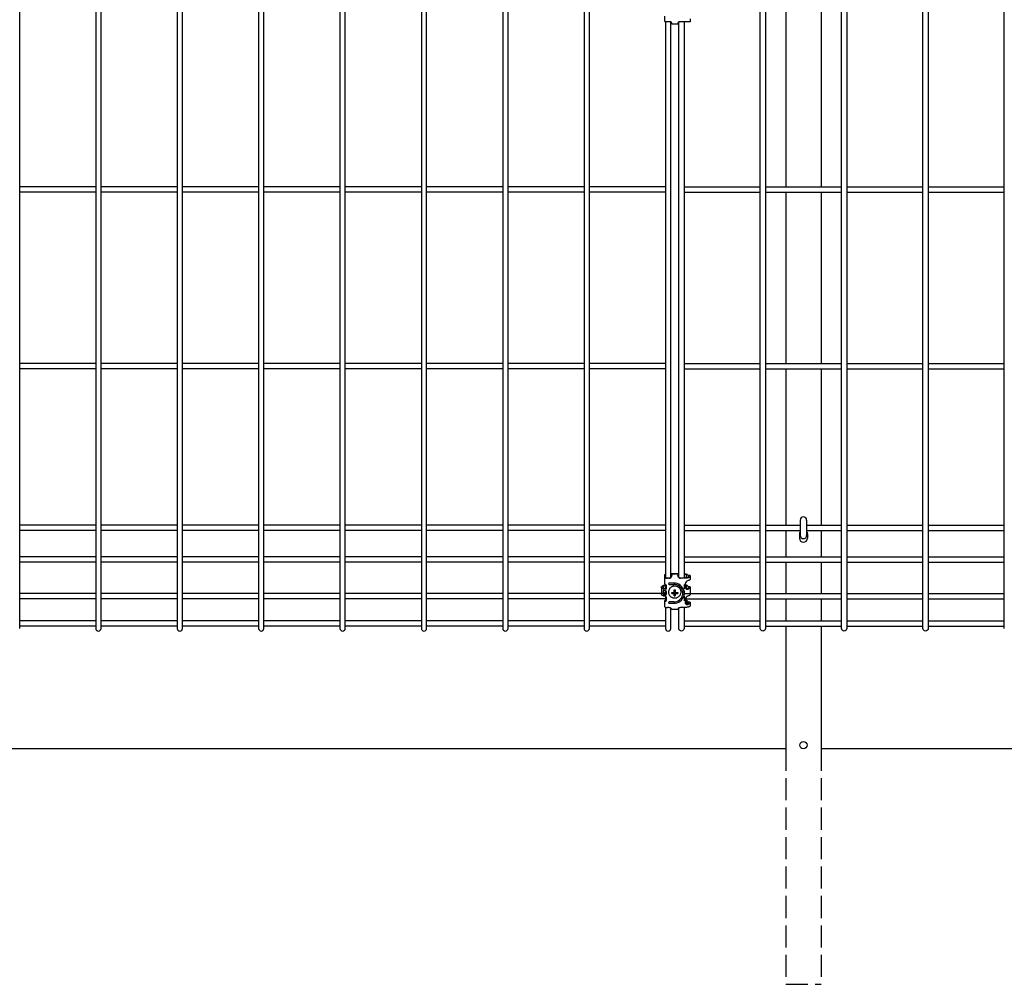
# Model space of a CAD drawing. Units: millimetres. Extents: x 250 to 8280, y 75 to 5795.
# Drawn here: x 4171 to 4840, y 1521 to 2177 of the extents above; entities that cross this region are included whole.
import ezdxf

# ---------------------------------------------------------------- set-up
doc = ezdxf.new("R2010")
doc.units = ezdxf.units.MM
doc.linetypes.add('YHIDDEN_1', pattern=[4, 3, -1])
doc.layers.add('YKK_A1', color=4, linetype='Continuous', lineweight=30)

msp = doc.modelspace()

# ---------------------------------------------------------------- linework, layer by layer
at = {"layer": 'YKK_A1', "linetype": 'Continuous'}
for p, q in [((4171.39, 1762.92), (4171.39, 2479.5)), ((4223.1, 2479.5), (4223.1, 1762.92)), ((4226.7, 1762.92), (4226.7, 2479.5)), ((4278.4, 2479.5), (4278.4, 1762.92)), ((4282, 1762.92), (4282, 2479.5)), ((4333.71, 2479.5), (4333.71, 1762.92)), ((4337.31, 1762.92), (4337.31, 2479.5)), ((4389.02, 2479.5), (4389.02, 1762.92)), ((4392.62, 1762.92), (4392.62, 2479.5)), ((4444.32, 2479.5), (4444.32, 1762.92)), ((4447.92, 1762.92), (4447.92, 2479.5)), ((4499.63, 2479.5), (4499.63, 1762.92)), ((4503.23, 1762.92), (4503.23, 2479.5)), ((4554.93, 2479.5), (4554.93, 1762.92)), ((4558.53, 1762.92), (4558.53, 2479.5)), ((4674.55, 1762.92), (4674.55, 2479.5)), ((4678.15, 2479.5), (4678.15, 1762.92)), ((4729.85, 1762.92), (4729.85, 2479.5)), ((4733.45, 2479.5), (4733.45, 1762.92)), ((4785.16, 1762.92), (4785.16, 2479.5)), ((4788.76, 2479.5), (4788.76, 1762.92)), ((4840.46, 1762.92), (4840.46, 2479.5)), ((4691.94, 2409.24), (4691.94, 2063.01)), ((4715.94, 2409.24), (4715.94, 2063.01)), ((4610.24, 2175.05), (4610.24, 1797.42)), ((4613.84, 1797.76), (4613.84, 2174.96)), ((4619.24, 1797.76), (4619.24, 2174.96)), ((4622.84, 2175.05), (4622.84, 1797.42)), ((4223.1, 2063.01), (4171.39, 2063.01)), ((4278.4, 2063.01), (4226.7, 2063.01)), ((4333.71, 2063.01), (4282, 2063.01)), ((4389.02, 2063.01), (4337.31, 2063.01)), ((4444.32, 2063.01), (4392.62, 2063.01)), ((4499.63, 2063.01), (4447.92, 2063.01)), ((4554.93, 2063.01), (4503.23, 2063.01)), ((4610.24, 2063.01), (4558.53, 2063.01)), ((4622.84, 2063.01), (4674.55, 2063.01)), ((4678.15, 2063.01), (4729.85, 2063.01)), ((4733.45, 2063.01), (4785.16, 2063.01)), ((4788.76, 2063.01), (4840.46, 2063.01)), ((4223.1, 2059.41), (4171.39, 2059.41)), ((4278.4, 2059.41), (4226.7, 2059.41)), ((4333.71, 2059.41), (4282, 2059.41)), ((4389.02, 2059.41), (4337.31, 2059.41)), ((4444.32, 2059.41), (4392.62, 2059.41)), ((4499.63, 2059.41), (4447.92, 2059.41)), ((4554.93, 2059.41), (4503.23, 2059.41)), ((4610.24, 2059.41), (4558.53, 2059.41)), ((4622.84, 2059.41), (4674.55, 2059.41)), ((4678.15, 2059.41), (4729.85, 2059.41)), ((4691.94, 2059.41), (4691.94, 1943.01)), ((4715.94, 2059.41), (4715.94, 1943.01)), ((4733.45, 2059.41), (4785.16, 2059.41)), ((4788.76, 2059.41), (4840.46, 2059.41)), ((4223.1, 1943.01), (4171.39, 1943.01)), ((4278.4, 1943.01), (4226.7, 1943.01)), ((4333.71, 1943.01), (4282, 1943.01)), ((4389.02, 1943.01), (4337.31, 1943.01)), ((4444.32, 1943.01), (4392.62, 1943.01)), ((4499.63, 1943.01), (4447.92, 1943.01)), ((4554.93, 1943.01), (4503.23, 1943.01)), ((4610.24, 1943.01), (4558.53, 1943.01)), ((4622.84, 1943.01), (4674.55, 1943.01)), ((4678.15, 1943.01), (4729.85, 1943.01)), ((4733.45, 1943.01), (4785.16, 1943.01)), ((4788.76, 1943.01), (4840.46, 1943.01)), ((4223.1, 1939.41), (4171.39, 1939.41)), ((4278.4, 1939.41), (4226.7, 1939.41)), ((4333.71, 1939.41), (4282, 1939.41)), ((4389.02, 1939.41), (4337.31, 1939.41)), ((4444.32, 1939.41), (4392.62, 1939.41)), ((4499.63, 1939.41), (4447.92, 1939.41)), ((4554.93, 1939.41), (4503.23, 1939.41)), ((4610.24, 1939.41), (4558.53, 1939.41)), ((4622.84, 1939.41), (4674.55, 1939.41)), ((4678.15, 1939.41), (4729.85, 1939.41)), ((4691.94, 1939.41), (4691.94, 1833.18)), ((4715.94, 1939.41), (4715.94, 1833.18)), ((4733.45, 1939.41), (4785.16, 1939.41)), ((4788.76, 1939.41), (4840.46, 1939.41)), ((4701.74, 1836.59), (4701.74, 1826.18)), ((4706.14, 1836.59), (4706.14, 1826.18)), ((4223.1, 1833.18), (4171.39, 1833.18)), ((4223.1, 1829.58), (4171.39, 1829.58)), ((4278.4, 1833.18), (4226.7, 1833.18)), ((4278.4, 1829.58), (4226.7, 1829.58)), ((4333.71, 1833.18), (4282, 1833.18)), ((4333.71, 1829.58), (4282, 1829.58)), ((4389.02, 1833.18), (4337.31, 1833.18)), ((4389.02, 1829.58), (4337.31, 1829.58)), ((4444.32, 1833.18), (4392.62, 1833.18)), ((4444.32, 1829.58), (4392.62, 1829.58)), ((4499.63, 1833.18), (4447.92, 1833.18)), ((4499.63, 1829.58), (4447.92, 1829.58)), ((4554.93, 1833.18), (4503.23, 1833.18)), ((4554.93, 1829.58), (4503.23, 1829.58)), ((4610.24, 1833.18), (4558.53, 1833.18)), ((4610.24, 1829.58), (4558.53, 1829.58)), ((4622.84, 1833.18), (4674.55, 1833.18)), ((4622.84, 1829.58), (4674.55, 1829.58)), ((4678.15, 1833.18), (4701.74, 1833.18)), ((4678.15, 1829.58), (4701.74, 1829.58)), ((4691.94, 1829.58), (4691.94, 1811.68)), ((4706.14, 1833.18), (4729.85, 1833.18)), ((4706.14, 1829.58), (4729.85, 1829.58)), ((4715.94, 1829.58), (4715.94, 1811.68)), ((4733.45, 1833.18), (4785.16, 1833.18)), ((4733.45, 1829.58), (4785.16, 1829.58)), ((4788.76, 1833.18), (4840.46, 1833.18)), ((4788.76, 1829.58), (4840.46, 1829.58)), ((4223.1, 1811.68), (4171.39, 1811.68)), ((4223.1, 1808.08), (4171.39, 1808.08)), ((4278.4, 1811.68), (4226.7, 1811.68)), ((4278.4, 1808.08), (4226.7, 1808.08)), ((4333.71, 1811.68), (4282, 1811.68)), ((4333.71, 1808.08), (4282, 1808.08)), ((4389.02, 1811.68), (4337.31, 1811.68)), ((4389.02, 1808.08), (4337.31, 1808.08)), ((4444.32, 1811.68), (4392.62, 1811.68)), ((4444.32, 1808.08), (4392.62, 1808.08)), ((4499.63, 1811.68), (4447.92, 1811.68)), ((4499.63, 1808.08), (4447.92, 1808.08)), ((4554.93, 1811.68), (4503.23, 1811.68)), ((4554.93, 1808.08), (4503.23, 1808.08)), ((4610.24, 1811.68), (4558.53, 1811.68)), ((4610.24, 1808.08), (4558.53, 1808.08)), ((4622.84, 1811.68), (4674.55, 1811.68)), ((4622.84, 1808.08), (4674.55, 1808.08)), ((4678.15, 1811.68), (4729.85, 1811.68)), ((4678.15, 1808.08), (4729.85, 1808.08)), ((4691.94, 1808.08), (4691.94, 1786.68)), ((4715.94, 1808.08), (4715.94, 1786.68)), ((4733.45, 1811.68), (4785.16, 1811.68)), ((4733.45, 1808.08), (4785.16, 1808.08)), ((4788.76, 1811.68), (4840.46, 1811.68)), ((4788.76, 1808.08), (4840.46, 1808.08)), ((4223.1, 1786.68), (4171.39, 1786.68)), ((4278.4, 1786.68), (4226.7, 1786.68)), ((4333.71, 1786.68), (4282, 1786.68)), ((4389.02, 1786.68), (4337.31, 1786.68)), ((4444.32, 1786.68), (4392.62, 1786.68)), ((4499.63, 1786.68), (4447.92, 1786.68)), ((4554.93, 1786.68), (4503.23, 1786.68)), ((4610.24, 1786.68), (4558.53, 1786.68)), ((4610.24, 1792.85), (4610.24, 1789.88)), ((4610.24, 1788.59), (4610.24, 1786.09)), ((4622.84, 1792.85), (4622.84, 1789.88)), ((4622.84, 1788.59), (4622.84, 1786.09)), ((4622.84, 1786.68), (4674.55, 1786.68)), ((4678.15, 1786.68), (4729.85, 1786.68)), ((4733.45, 1786.68), (4785.16, 1786.68)), ((4788.76, 1786.68), (4840.46, 1786.68)), ((4223.1, 1783.08), (4171.39, 1783.08)), ((4278.4, 1783.08), (4226.7, 1783.08)), ((4333.71, 1783.08), (4282, 1783.08)), ((4389.02, 1783.08), (4337.31, 1783.08)), ((4444.32, 1783.08), (4392.62, 1783.08)), ((4499.63, 1783.08), (4447.92, 1783.08)), ((4554.93, 1783.08), (4503.23, 1783.08)), ((4610.24, 1783.08), (4558.53, 1783.08)), ((4610.24, 1784.8), (4610.24, 1781.83)), ((4622.84, 1784.8), (4622.84, 1781.83)), ((4622.84, 1783.08), (4674.55, 1783.08)), ((4678.15, 1783.08), (4729.85, 1783.08)), ((4691.94, 1783.08), (4691.94, 1768.18)), ((4715.94, 1783.08), (4715.94, 1768.18)), ((4733.45, 1783.08), (4785.16, 1783.08)), ((4788.76, 1783.08), (4840.46, 1783.08)), ((4610.24, 1777.27), (4610.24, 1762.92)), ((4613.84, 1762.92), (4613.84, 1776.75)), ((4619.24, 1762.92), (4619.24, 1776.75)), ((4622.84, 1777.27), (4622.84, 1762.92)), ((4223.1, 1768.18), (4171.39, 1768.18)), ((4278.4, 1768.18), (4226.7, 1768.18)), ((4333.71, 1768.18), (4282, 1768.18)), ((4389.02, 1768.18), (4337.31, 1768.18)), ((4444.32, 1768.18), (4392.62, 1768.18)), ((4499.63, 1768.18), (4447.92, 1768.18)), ((4554.93, 1768.18), (4503.23, 1768.18)), ((4610.24, 1768.18), (4558.53, 1768.18)), ((4622.84, 1768.18), (4674.55, 1768.18)), ((4678.15, 1768.18), (4729.85, 1768.18)), ((4733.45, 1768.18), (4785.16, 1768.18)), ((4788.76, 1768.18), (4840.46, 1768.18)), ((4223.1, 1764.58), (4171.39, 1764.58)), ((4278.4, 1764.58), (4226.7, 1764.58)), ((4333.71, 1764.58), (4282, 1764.58)), ((4389.02, 1764.58), (4337.31, 1764.58)), ((4444.32, 1764.58), (4392.62, 1764.58)), ((4499.63, 1764.58), (4447.92, 1764.58)), ((4554.93, 1764.58), (4503.23, 1764.58)), ((4610.24, 1764.58), (4558.53, 1764.58)), ((4622.84, 1764.58), (4674.55, 1764.58)), ((4678.15, 1764.58), (4729.85, 1764.58)), ((4691.94, 1764.58), (4691.94, 1681.21)), ((4715.94, 1764.58), (4715.94, 1681.21)), ((4733.45, 1764.58), (4785.16, 1764.58)), ((4788.76, 1764.58), (4840.46, 1764.58)), ((4691.94, 1681.21), (2716.44, 1681.21)), ((6460.06, 1681.21), (4715.94, 1681.21))]:
    msp.add_line(p, q, dxfattribs=at)
at = {"layer": 'YKK_A1'}
for p, q in [((4609.53, 2179.01), (4609.53, 2176.01)), ((4613.53, 2175.01), (4610.53, 2175.01)), ((4627.03, 2175.01), (4619.53, 2175.01)), ((4627.03, 2177.01), (4627.03, 2175.01)), ((4614.53, 2173.51), (4614.53, 2174.01)), ((4618.53, 2173.51), (4614.53, 2173.51)), ((4618.53, 2173.51), (4618.53, 2174.01)), ((4701.19, 1827.31), (4701.19, 1824.31)), ((4706.69, 1827.31), (4706.69, 1824.31)), ((4613.84, 1800.26), (4619.24, 1800.26)), ((4614.55, 1799.94), (4613.84, 1799.94)), ((4614.55, 1799.94), (4614.54, 1799.91)), ((4614.54, 1799.91), (4614.54, 1798.94)), ((4614.58, 1799.97), (4614.55, 1799.94)), ((4614.62, 1800), (4614.58, 1799.97)), ((4614.69, 1800.02), (4614.62, 1800)), ((4614.76, 1800.04), (4614.69, 1800.02)), ((4614.85, 1800.05), (4614.76, 1800.04)), ((4614.94, 1800.06), (4614.85, 1800.05)), ((4615.04, 1800.07), (4614.94, 1800.06)), ((4615.04, 1800.07), (4618.04, 1800.07)), ((4618.14, 1800.06), (4618.04, 1800.07)), ((4618.23, 1800.05), (4618.14, 1800.06)), ((4618.32, 1800.04), (4618.23, 1800.05)), ((4618.39, 1800.02), (4618.32, 1800.04)), ((4618.46, 1800), (4618.39, 1800.02)), ((4618.5, 1799.97), (4618.46, 1800)), ((4618.53, 1799.94), (4618.5, 1799.97)), ((4619.24, 1799.94), (4618.53, 1799.94)), ((4618.54, 1799.91), (4618.53, 1799.94)), ((4618.54, 1799.91), (4618.54, 1798.94)), ((4622.84, 1800.19), (4623.07, 1800.16)), ((4622.93, 1799.83), (4622.84, 1799.84)), ((4623.24, 1799.76), (4622.93, 1799.83)), ((4623.07, 1800.16), (4623.43, 1800.11)), ((4623.43, 1800.11), (4623.76, 1800.04)), ((4623.76, 1800.04), (4624.08, 1799.97)), ((4624.08, 1799.97), (4624.37, 1799.88)), ((4624.37, 1799.88), (4624.63, 1799.79)), ((4609.54, 1798.99), (4609.54, 1798.55)), ((4609.54, 1798.55), (4609.54, 1796.66)), ((4609.54, 1796.66), (4609.54, 1796.26)), ((4609.54, 1796.26), (4609.54, 1793.42)), ((4611.54, 1797.36), (4612.6, 1797.36)), ((4612.6, 1797.04), (4611.54, 1797.04)), ((4615.78, 1793.82), (4612.79, 1793.82)), ((4614.54, 1798.7), (4614.52, 1798.7)), ((4614.54, 1798.7), (4614.54, 1798.94)), ((4618.54, 1798.7), (4618.54, 1798.94)), ((4618.56, 1798.7), (4618.54, 1798.7)), ((4620.48, 1797.36), (4623.04, 1797.36)), ((4623.04, 1797.04), (4620.48, 1797.04)), ((4623.04, 1797.36), (4623.4, 1797.36)), ((4623.43, 1797.04), (4623.04, 1797.04)), ((4623.53, 1799.69), (4623.24, 1799.76)), ((4623.4, 1797.36), (4623.76, 1797.39)), ((4623.82, 1797.06), (4623.43, 1797.04)), ((4623.79, 1799.61), (4623.53, 1799.69)), ((4623.54, 1793.26), (4623.54, 1791.37)), ((4623.76, 1797.39), (4624.1, 1797.42)), ((4624.01, 1799.52), (4623.79, 1799.61)), ((4624.2, 1797.09), (4623.82, 1797.06)), ((4624.2, 1799.42), (4624.01, 1799.52)), ((4624.1, 1797.42), (4624.43, 1797.47)), ((4624.34, 1799.31), (4624.2, 1799.42)), ((4624.57, 1797.13), (4624.2, 1797.09)), ((4624.45, 1799.2), (4624.34, 1799.31)), ((4624.43, 1797.47), (4624.74, 1797.53)), ((4624.52, 1799.09), (4624.45, 1799.2)), ((4624.54, 1798.97), (4624.52, 1799.09)), ((4624.54, 1798.49), (4624.54, 1798.97)), ((4624.54, 1797.85), (4624.54, 1798.49)), ((4624.54, 1797.85), (4624.54, 1797.49)), ((4624.93, 1797.19), (4624.57, 1797.13)), ((4624.63, 1799.79), (4624.87, 1799.69)), ((4624.74, 1797.53), (4625.03, 1797.6)), ((4624.87, 1799.69), (4625.07, 1799.58)), ((4625.26, 1797.25), (4624.93, 1797.19)), ((4625.03, 1797.6), (4625.29, 1797.68)), ((4625.07, 1799.58), (4625.24, 1799.46)), ((4625.24, 1799.46), (4625.37, 1799.34)), ((4625.58, 1797.33), (4625.26, 1797.25)), ((4625.29, 1797.68), (4625.51, 1797.78)), ((4625.37, 1799.34), (4625.46, 1799.22)), ((4625.46, 1799.22), (4625.52, 1799.1)), ((4625.51, 1797.78), (4625.7, 1797.88)), ((4625.52, 1799.1), (4625.54, 1798.97)), ((4625.54, 1798.97), (4625.54, 1798.49)), ((4625.54, 1798.49), (4625.54, 1797.85)), ((4625.54, 1797.85), (4625.54, 1797.79)), ((4625.84, 1795.51), (4625.54, 1795.42)), ((4625.87, 1797.41), (4625.58, 1797.33)), ((4625.7, 1797.88), (4625.84, 1797.98)), ((4625.84, 1797.98), (4625.95, 1798.09)), ((4626.11, 1795.6), (4625.84, 1795.51)), ((4626.13, 1797.51), (4625.87, 1797.41)), ((4625.95, 1798.09), (4626.02, 1798.21)), ((4626.02, 1798.21), (4626.04, 1798.32)), ((4627.04, 1798.83), (4626.04, 1798.83)), ((4626.04, 1798.81), (4626.04, 1798.83)), ((4626.04, 1798.32), (4626.04, 1798.81)), ((4626.35, 1795.71), (4626.11, 1795.6)), ((4626.37, 1797.61), (4626.13, 1797.51)), ((4626.55, 1795.82), (4626.35, 1795.71)), ((4626.57, 1797.72), (4626.37, 1797.61)), ((4626.73, 1795.93), (4626.55, 1795.82)), ((4626.74, 1797.83), (4626.57, 1797.72)), ((4626.86, 1796.05), (4626.73, 1795.93)), ((4626.87, 1797.95), (4626.74, 1797.83)), ((4626.96, 1796.18), (4626.86, 1796.05)), ((4626.96, 1798.07), (4626.87, 1797.95)), ((4627.02, 1798.2), (4626.96, 1798.07)), ((4627.02, 1796.3), (4626.96, 1796.18)), ((4627.04, 1798.32), (4627.02, 1798.2)), ((4627.04, 1796.43), (4627.02, 1796.3)), ((4627.04, 1798.83), (4627.04, 1798.81)), ((4627.04, 1798.81), (4627.04, 1798.32)), ((4627.04, 1798.32), (4627.04, 1796.43)), ((4607.54, 1791.07), (4607.56, 1791.22)), ((4607.54, 1790.75), (4607.54, 1791.07)), ((4607.54, 1790.75), (4607.54, 1786.02)), ((4607.56, 1790.62), (4607.54, 1790.75)), ((4607.56, 1791.22), (4607.62, 1791.37)), ((4607.63, 1790.48), (4607.56, 1790.62)), ((4607.62, 1791.37), (4607.73, 1791.51)), ((4607.73, 1790.35), (4607.63, 1790.48)), ((4607.73, 1791.51), (4607.87, 1791.65)), ((4607.88, 1790.23), (4607.73, 1790.35)), ((4607.87, 1791.65), (4608.06, 1791.79)), ((4608.07, 1790.11), (4607.88, 1790.23)), ((4608.06, 1791.79), (4608.28, 1791.92)), ((4608.3, 1790), (4608.07, 1790.11)), ((4608.28, 1791.92), (4608.54, 1792.04)), ((4608.56, 1789.89), (4608.3, 1790)), ((4608.54, 1792.04), (4608.83, 1792.16)), ((4608.54, 1791.07), (4608.56, 1791.21)), ((4608.54, 1791.07), (4608.54, 1790.75)), ((4608.56, 1790.64), (4608.54, 1790.75)), ((4608.54, 1788.48), (4608.54, 1786.59)), ((4608.56, 1791.21), (4608.63, 1791.35)), ((4608.62, 1790.53), (4608.56, 1790.64)), ((4608.86, 1789.8), (4608.56, 1789.89)), ((4608.71, 1790.43), (4608.62, 1790.53)), ((4608.63, 1791.35), (4608.75, 1791.48)), ((4608.85, 1790.33), (4608.71, 1790.43)), ((4608.75, 1791.48), (4608.91, 1791.61)), ((4608.83, 1792.16), (4609.16, 1792.26)), ((4609.01, 1790.23), (4608.85, 1790.33)), ((4609.18, 1789.71), (4608.86, 1789.8)), ((4608.91, 1791.61), (4609.11, 1791.74)), ((4609.22, 1790.14), (4609.01, 1790.23)), ((4609.11, 1791.74), (4609.35, 1791.85)), ((4609.16, 1792.26), (4609.51, 1792.36)), ((4609.53, 1789.64), (4609.18, 1789.71)), ((4609.45, 1790.06), (4609.22, 1790.14)), ((4609.35, 1791.85), (4609.63, 1791.96)), ((4609.71, 1789.99), (4609.45, 1790.06)), ((4609.51, 1792.36), (4609.89, 1792.44)), ((4609.9, 1789.58), (4609.53, 1789.64)), ((4609.63, 1791.96), (4609.95, 1792.05)), ((4609.99, 1789.92), (4609.71, 1789.99)), ((4609.89, 1792.44), (4610.24, 1792.5)), ((4610.29, 1789.53), (4609.9, 1789.58)), ((4609.95, 1792.05), (4610.24, 1792.13)), ((4610.29, 1789.87), (4609.99, 1789.92)), ((4610.79, 1792.33), (4610.79, 1789.96)), ((4610.79, 1788.07), (4610.79, 1786.17)), ((4612.3, 1787.98), (4612.29, 1787.62)), ((4612.29, 1787.62), (4612.32, 1787.25)), ((4612.34, 1788.34), (4612.3, 1787.98)), ((4612.32, 1787.25), (4612.37, 1786.89)), ((4612.42, 1788.7), (4612.34, 1788.34)), ((4612.37, 1786.89), (4612.47, 1786.54)), ((4612.53, 1789.04), (4612.42, 1788.7)), ((4612.47, 1786.54), (4612.59, 1786.2)), ((4612.68, 1789.38), (4612.53, 1789.04)), ((4612.85, 1789.7), (4612.68, 1789.38)), ((4612.79, 1792.82), (4615.79, 1792.82)), ((4613.06, 1790.01), (4612.85, 1789.7)), ((4613.29, 1790.3), (4613.06, 1790.01)), ((4613.55, 1790.57), (4613.29, 1790.3)), ((4613.84, 1790.81), (4613.55, 1790.57)), ((4614.14, 1791.03), (4613.84, 1790.81)), ((4614.47, 1791.22), (4614.14, 1791.03)), ((4614.46, 1786.79), (4614.46, 1787.45)), ((4614.46, 1787.15), (4616.19, 1787.15)), ((4614.81, 1791.38), (4614.47, 1791.22)), ((4615.17, 1791.52), (4614.81, 1791.38)), ((4615.53, 1791.62), (4615.17, 1791.52)), ((4615.91, 1791.69), (4615.53, 1791.62)), ((4616.29, 1791.73), (4615.91, 1791.69)), ((4616.19, 1787.32), (4616.19, 1789.08)), ((4616.19, 1787.15), (4616.19, 1786.65)), ((4616.19, 1785.15), (4616.19, 1786.65)), ((4616.67, 1791.73), (4616.29, 1791.73)), ((4617.05, 1791.7), (4616.67, 1791.73)), ((4616.89, 1789.08), (4616.89, 1787.32)), ((4616.89, 1787.15), (4618.61, 1787.15)), ((4616.89, 1787.15), (4616.89, 1786.65)), ((4616.89, 1786.65), (4616.89, 1785.15)), ((4617.43, 1791.64), (4617.05, 1791.7)), ((4617.8, 1791.55), (4617.43, 1791.64)), ((4618.16, 1791.43), (4617.8, 1791.55)), ((4618.51, 1791.27), (4618.16, 1791.43)), ((4618.84, 1791.09), (4618.51, 1791.27)), ((4618.61, 1787.45), (4618.61, 1786.79)), ((4619.15, 1790.88), (4618.84, 1791.09)), ((4619.44, 1790.64), (4619.15, 1790.88)), ((4619.71, 1790.38), (4619.44, 1790.64)), ((4619.95, 1790.1), (4619.71, 1790.38)), ((4620.16, 1789.8), (4619.95, 1790.1)), ((4620.35, 1789.48), (4620.16, 1789.8)), ((4620.5, 1789.15), (4620.35, 1789.48)), ((4620.62, 1788.81), (4620.5, 1789.15)), ((4620.53, 1786.31), (4620.65, 1786.65)), ((4620.71, 1788.45), (4620.62, 1788.81)), ((4620.65, 1786.65), (4620.73, 1787.01)), ((4620.77, 1788.1), (4620.71, 1788.45)), ((4620.73, 1787.01), (4620.78, 1787.37)), ((4620.79, 1787.73), (4620.77, 1788.1)), ((4620.78, 1787.37), (4620.79, 1787.73)), ((4623.04, 1786.93), (4623.04, 1786.94)), ((4623.56, 1792.88), (4623.54, 1793.06)), ((4623.61, 1792.7), (4623.56, 1792.88)), ((4623.68, 1792.53), (4623.61, 1792.7)), ((4623.78, 1792.37), (4623.68, 1792.53)), ((4623.98, 1792.12), (4623.78, 1792.37)), ((4624.17, 1791.92), (4623.98, 1792.12)), ((4624.33, 1791.77), (4624.17, 1791.92)), ((4624.45, 1791.64), (4624.33, 1791.77)), ((4624.52, 1791.52), (4624.45, 1791.64)), ((4624.54, 1791.4), (4624.52, 1791.52)), ((4624.54, 1790.91), (4624.54, 1791.4)), ((4624.54, 1790.28), (4624.54, 1790.91)), ((4624.54, 1790.28), (4624.54, 1790.18)), ((4625.54, 1791.4), (4625.54, 1790.91)), ((4625.54, 1790.91), (4625.54, 1790.28)), ((4625.54, 1790.28), (4625.54, 1790.22)), ((4625.84, 1789.83), (4625.54, 1789.75)), ((4626.11, 1789.92), (4625.84, 1789.83)), ((4627.04, 1791.26), (4626.04, 1791.26)), ((4626.04, 1791.23), (4626.04, 1791.26)), ((4626.04, 1790.75), (4626.04, 1791.23)), ((4626.35, 1790.03), (4626.11, 1789.92)), ((4626.55, 1790.14), (4626.35, 1790.03)), ((4626.73, 1790.25), (4626.55, 1790.14)), ((4626.86, 1790.37), (4626.73, 1790.25)), ((4626.96, 1790.5), (4626.86, 1790.37)), ((4627.02, 1790.62), (4626.96, 1790.5)), ((4627.04, 1790.75), (4627.02, 1790.62)), ((4627.04, 1791.26), (4627.04, 1791.23)), ((4627.04, 1791.23), (4627.04, 1790.75)), ((4627.04, 1790.75), (4627.04, 1786.02)), ((4607.56, 1785.88), (4607.54, 1786.02)), ((4607.63, 1785.75), (4607.56, 1785.88)), ((4607.73, 1785.62), (4607.63, 1785.75)), ((4607.88, 1785.5), (4607.73, 1785.62)), ((4608.07, 1785.38), (4607.88, 1785.5)), ((4608.3, 1785.26), (4608.07, 1785.38)), ((4608.56, 1785.16), (4608.3, 1785.26)), ((4608.86, 1785.06), (4608.56, 1785.16)), ((4609.18, 1784.98), (4608.86, 1785.06)), ((4609.53, 1784.9), (4609.18, 1784.98)), ((4609.9, 1784.84), (4609.53, 1784.9)), ((4609.54, 1781.51), (4609.54, 1781.12)), ((4609.54, 1781.12), (4609.54, 1778.28)), ((4610.29, 1784.79), (4609.9, 1784.84)), ((4610.79, 1784.28), (4610.79, 1781.91)), ((4612.59, 1786.2), (4612.75, 1785.87)), ((4612.75, 1785.87), (4612.94, 1785.55)), ((4615.8, 1781.04), (4612.79, 1781.04)), ((4612.79, 1780.04), (4615.79, 1780.04)), ((4612.94, 1785.55), (4613.15, 1785.25)), ((4613.15, 1785.25), (4613.4, 1784.97)), ((4613.4, 1784.97), (4613.67, 1784.72)), ((4613.67, 1784.72), (4613.96, 1784.48)), ((4613.96, 1784.48), (4614.28, 1784.28)), ((4614.28, 1784.28), (4614.61, 1784.1)), ((4614.61, 1784.1), (4614.96, 1783.95)), ((4614.96, 1783.95), (4615.32, 1783.83)), ((4615.32, 1783.83), (4615.69, 1783.74)), ((4615.69, 1783.74), (4616.07, 1783.68)), ((4616.07, 1783.68), (4616.43, 1783.66)), ((4616.19, 1785.51), (4616.89, 1785.51)), ((4616.43, 1783.66), (4616.54, 1783.66)), ((4616.54, 1783.66), (4616.75, 1783.66)), ((4616.75, 1783.66), (4617.13, 1783.7)), ((4617.13, 1783.7), (4617.5, 1783.76)), ((4617.5, 1783.76), (4617.87, 1783.86)), ((4617.87, 1783.86), (4618.23, 1783.99)), ((4618.23, 1783.99), (4618.57, 1784.15)), ((4618.57, 1784.15), (4618.9, 1784.34)), ((4618.9, 1784.34), (4619.21, 1784.55)), ((4619.21, 1784.55), (4619.5, 1784.79)), ((4619.5, 1784.79), (4619.76, 1785.06)), ((4619.76, 1785.06), (4620, 1785.35)), ((4620, 1785.35), (4620.2, 1785.65)), ((4620.2, 1785.65), (4620.38, 1785.97)), ((4620.38, 1785.97), (4620.53, 1786.31)), ((4623.54, 1782.85), (4623.54, 1780.95)), ((4623.56, 1782.47), (4623.54, 1782.65)), ((4623.61, 1782.29), (4623.56, 1782.47)), ((4623.68, 1782.12), (4623.61, 1782.29)), ((4623.78, 1781.96), (4623.68, 1782.12)), ((4623.98, 1781.71), (4623.78, 1781.96)), ((4624.17, 1781.51), (4623.98, 1781.71)), ((4624.33, 1781.36), (4624.17, 1781.51)), ((4624.45, 1781.23), (4624.33, 1781.36)), ((4624.52, 1781.1), (4624.45, 1781.23)), ((4624.54, 1780.98), (4624.52, 1781.1)), ((4624.54, 1780.34), (4624.54, 1780.98)), ((4625.54, 1780.34), (4624.54, 1780.34)), ((4624.54, 1780.34), (4624.54, 1779.76)), ((4625.84, 1785.1), (4625.54, 1785.01)), ((4625.54, 1780.98), (4625.54, 1780.34)), ((4625.54, 1780.34), (4625.54, 1779.8)), ((4626.11, 1785.19), (4625.84, 1785.1)), ((4627.04, 1780.85), (4626.04, 1780.85)), ((4626.04, 1780.82), (4626.04, 1780.85)), ((4626.04, 1780.34), (4626.04, 1780.82)), ((4626.35, 1785.29), (4626.11, 1785.19)), ((4626.55, 1785.4), (4626.35, 1785.29)), ((4626.73, 1785.52), (4626.55, 1785.4)), ((4626.73, 1779.84), (4626.55, 1779.72)), ((4626.86, 1785.64), (4626.73, 1785.52)), ((4626.86, 1779.96), (4626.73, 1779.84)), ((4626.96, 1785.76), (4626.86, 1785.64)), ((4626.96, 1780.08), (4626.86, 1779.96)), ((4627.02, 1785.89), (4626.96, 1785.76)), ((4627.02, 1780.21), (4626.96, 1780.08)), ((4627.04, 1786.02), (4627.02, 1785.89)), ((4627.04, 1780.34), (4627.02, 1780.21)), ((4627.04, 1780.85), (4627.04, 1780.82)), ((4627.04, 1780.82), (4627.04, 1780.34)), ((4627.04, 1780.34), (4627.04, 1778.44)), ((4612.6, 1777.16), (4611.54, 1777.16)), ((4614.54, 1776.14), (4614.52, 1776.14)), ((4614.54, 1776.14), (4618.54, 1776.14)), ((4618.56, 1776.14), (4618.54, 1776.14)), ((4623.04, 1777.16), (4620.48, 1777.16)), ((4623.43, 1777.16), (4623.04, 1777.16)), ((4623.82, 1777.18), (4623.43, 1777.16)), ((4624.2, 1777.21), (4623.82, 1777.18)), ((4624.57, 1777.25), (4624.2, 1777.21)), ((4624.93, 1777.31), (4624.57, 1777.25)), ((4625.26, 1777.37), (4624.93, 1777.31)), ((4625.58, 1777.45), (4625.26, 1777.37)), ((4625.84, 1779.42), (4625.54, 1779.33)), ((4625.87, 1777.53), (4625.58, 1777.45)), ((4626.11, 1779.51), (4625.84, 1779.42)), ((4626.13, 1777.63), (4625.87, 1777.53)), ((4626.35, 1779.61), (4626.11, 1779.51)), ((4626.37, 1777.73), (4626.13, 1777.63)), ((4626.55, 1779.72), (4626.35, 1779.61)), ((4626.57, 1777.84), (4626.37, 1777.73)), ((4626.74, 1777.95), (4626.57, 1777.84)), ((4626.87, 1778.07), (4626.74, 1777.95)), ((4626.96, 1778.19), (4626.87, 1778.07)), ((4627.02, 1778.32), (4626.96, 1778.19)), ((4627.04, 1778.44), (4627.02, 1778.32))]:
    msp.add_line(p, q, dxfattribs=at)
at = {"layer": 'YKK_A1', "linetype": 'YHIDDEN_1', "ltscale": 5}
for p, q in [((4691.94, 1681.21), (4691.94, 1521.21)), ((4715.94, 1681.21), (4715.94, 1521.21)), ((4691.94, 1521.21), (4715.94, 1521.21))]:
    msp.add_line(p, q, dxfattribs=at)
at = {"layer": 'YKK_A1'}
msp.add_circle((4703.94, 1683.71), 2.5, dxfattribs=at)
for centre, radius, start, end in [((4610.53, 2176.01), 1, 180, 270), ((4613.53, 2174.01), 1, 0, 90), ((4619.53, 2174.01), 1, 90, 180), ((4703.94, 1827.31), 2.75, 155.38002, 180), ((4703.94, 1827.31), 2.75, 0, 24.61998), ((4703.94, 1824.31), 2.75, 180, 0), ((4610.73, 1798.95), 1.19, 114.35554, 177.95002), ((4610.82, 1798.51), 1.29, 117.06109, 178.07145), ((4610.36, 1796.61), 0.823, 77.461, 176.69949), ((4610.39, 1796.24), 0.851, 79.89131, 178.46054), ((4610.12, 1793.44), 0.578, 182.09053, 262.25433), ((4611.53, 1806.24), 8.89, 263.6044, 270.06604), ((4611.53, 1809.13), 12.1, 265.28521, 270.02682), ((4612.79, 1793.32), 0.5, 90, 270), ((4612.63, 1798.93), 1.9, 269.13389, 352.82177), ((4612.64, 1799.34), 1.99, 269.02786, 340.96266), ((4615.92, 1786.66), 7.16, 13.90339, 91.15422), ((4620.45, 1798.93), 1.9, 187.17819, 270.86615), ((4620.45, 1799.35), 1.99, 199.11934, 270.89014), ((4625.95, 1793.04), 2.42, 99.83429, 174.72874), ((4624.95, 1793.61), 1.42, 190.06953, 253.12351), ((4624.06, 1797.06), 0.429, 64.00204, 128.93388), ((4608.9, 1788.47), 0.36, 66.97988, 178.20741), ((4609.66, 1787.37), 1.12, 176.3585, 236.41893), ((4609.22, 1786.62), 0.684, 182.66109, 254.4832), ((4610.79, 1784.12), 3.33, 99.45518, 128.27252), ((4611.16, 1797.28), 8.74, 255.93621, 264.25762), ((4610.83, 1790.5), 4.45, 246.21699, 262.97011), ((4611.39, 1803.27), 10.49, 262.58026, 263.95546), ((4610.25, 1792.3), 0.538, 2.31259, 85.99165), ((4610.37, 1790.29), 0.423, 259.45315, 0.08176), ((4610.35, 1789.96), 0.438, 261.90816, 359.69697), ((4610.25, 1788.04), 0.538, 2.31259, 85.99165), ((4610.37, 1786.5), 0.423, 259.45315, 0.08176), ((4610.4, 1787.03), 0.392, 359.58858, 0.41142), ((4616.49, 1802.43), 15.12, 262.31274, 268.87409), ((4616.49, 1801.77), 15.12, 262.31274, 268.87409), ((4615.92, 1786.66), 6.16, 13.90339, 91.24436), ((4616.54, 1804.19), 15.11, 268.67296, 271.32704), ((4616.59, 1802.43), 15.12, 271.12591, 277.68726), ((4616.59, 1801.77), 15.12, 271.12591, 277.68726), ((4616.43, 1786.93), 5.61, 347.8871, 13.08841), ((4616.53, 1786.93), 6.51, 346.332, 13.68549), ((4624.99, 1791.57), 1.46, 175.22823, 291.97497), ((4625.15, 1791.31), 1.61, 178.02839, 283.9352), ((4624.35, 1791.02), 1.25, 17.76334, 81.33253), ((4625.34, 1790.91), 0.72, 286.36859, 347.44271), ((4611.16, 1794.44), 8.74, 255.93621, 264.25762), ((4609.92, 1781.5), 0.385, 72.63304, 178.36928), ((4609.95, 1781.11), 0.41, 77.35871, 179.21537), ((4611.28, 1788.55), 6.8, 259.48344, 261.61938), ((4611.39, 1791.91), 10.49, 262.58026, 263.95546), ((4610.35, 1786.17), 0.438, 261.90816, 359.69697), ((4610.25, 1784.26), 0.538, 2.31259, 85.99165), ((4610.37, 1782.24), 0.423, 259.45315, 0.08176), ((4610.35, 1781.91), 0.438, 261.90816, 359.69697), ((4612.79, 1780.54), 0.5, 90, 270), ((4615.91, 1787.22), 7.18, 269.02271, 345.15695), ((4615.91, 1787.22), 6.18, 268.9466, 345.49442), ((4616.54, 1800.26), 15.11, 268.67296, 271.32704), ((4619.96, 1786.18), 2, 345.49442, 347.8871), ((4624.99, 1781.16), 1.46, 175.22823, 291.97497), ((4625.95, 1782.62), 2.42, 99.83429, 174.72874), ((4625.15, 1780.9), 1.61, 178.02839, 283.9352), ((4624.95, 1783.2), 1.42, 190.06953, 253.12351), ((4624.35, 1780.6), 1.25, 17.76334, 81.33253), ((4625.34, 1780.49), 0.72, 286.36859, 347.44271), ((4610.65, 1778.3), 1.11, 181.51158, 264.16698), ((4611.53, 1789.25), 12.1, 265.28521, 270.02682), ((4612.43, 1774.52), 2.64, 37.78577, 86.22751), ((4620.65, 1774.52), 2.64, 93.77241, 142.21431)]:
    msp.add_arc(centre, radius, start, end, dxfattribs=at)
at = {"layer": 'YKK_A1', "linetype": 'Continuous'}
for centre, start, end in [((4703.94, 1836.59), 0, 180), ((4703.94, 1826.18), 180, 0)]:
    msp.add_arc(centre, 2.2, start, end, dxfattribs=at)
for centre in [(4224.9, 1762.92), (4280.2, 1762.92), (4335.51, 1762.92), (4390.82, 1762.92), (4446.12, 1762.92), (4501.43, 1762.92), (4556.73, 1762.92), (4612.04, 1762.92)]:
    msp.add_ellipse(centre, major_axis=(1.8, 0), ratio=0.950449, start_param=3.141593, end_param=6.283185, dxfattribs=at)
at = {"layer": 'YKK_A1', "linetype": 'Continuous', "extrusion": (0, 0, -1)}
for centre in [(4621.04, 1762.92), (4676.35, 1762.92), (4731.65, 1762.92), (4786.96, 1762.92)]:
    msp.add_ellipse(centre, major_axis=(-1.8, 0), ratio=0.950449, start_param=3.141593, end_param=6.283185, dxfattribs=at)

doc.saveas('drawing.dxf')
